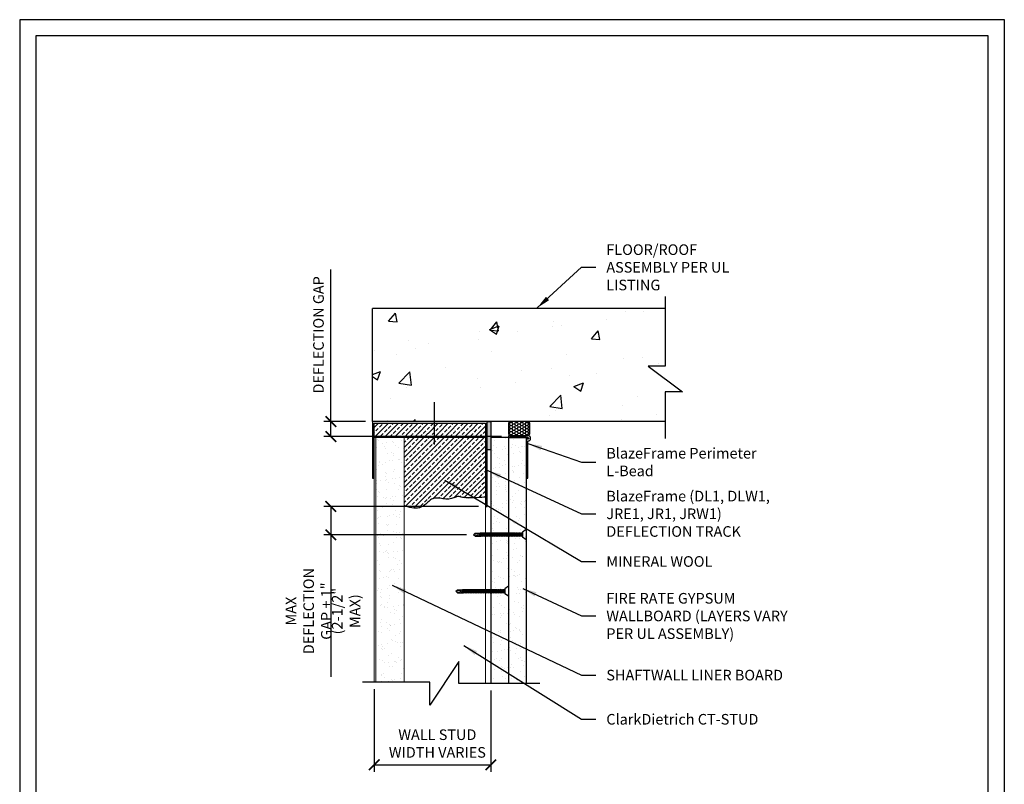
# Model space of a CAD drawing. Units: inches. Extents: x 304 to 443, y 58 to 234.
# Drawn here: x 304 to 443, y 126 to 234 of the extents above; entities that cross this region are included whole.
import ezdxf

# ---------------------------------------------------------------- set-up
doc = ezdxf.new("R2010")
doc.units = ezdxf.units.IN
doc.header["$MEASUREMENT"] = 0
for name, color, linetype in [('CLIPS', 6, 'Continuous'), ('DIM', 1, 'Continuous'), ('STUD', 4, 'Continuous'), ('THICK', 4, 'Continuous'), ('THIN-LINE', 9, 'Continuous')]:
    doc.layers.add(name, color=color, linetype=linetype)
doc.styles.add('000-CDES', font='romans.shx', dxfattribs={"width": 0.9})
doc.styles.add('000-CWD', font='romans.shx', dxfattribs={"width": 0.9})
doc.styles.add('Romans', font='romans.shx', dxfattribs={"width": 0.9, "height": 0.09375})
doc.dimstyles.new('016-CDES3_4', dxfattribs={"dimscale": 16, "dimtxt": 0.09375, "dimasz": 0.09375, "dimexe": 0.0625, "dimexo": 0.0625, "dimgap": 0.0625, "dimtad": 1, "dimdec": 4, "dimzin": 3, "dimdsep": 46, "dimlunit": 4, "dimtxsty": '000-CDES', "dimblk": 'ARCHTICK', "dimcen": 0.09375, "dimclrt": 7, "dimadec": 0, "dimazin": 0, "dimtfac": 1, "dimtdec": 4, "dimtmove": 0, "dimatfit": 3, "dimfxl": 1, "dimfrac": 2, "dimtolj": 1, "dimtzin": 0, "dimarcsym": 0})
doc.dimstyles.new('016-CWD3_4', dxfattribs={"dimscale": 16, "dimtxt": 0.09375, "dimasz": 0.125, "dimexe": 0.0625, "dimexo": 0.0625, "dimgap": 0.09375, "dimtad": 0, "dimdec": 3, "dimzin": 3, "dimdsep": 46, "dimlunit": 4, "dimtxsty": '000-CWD', "dimcen": 0.09375, "dimclrt": 7, "dimadec": 0, "dimazin": 0, "dimtfac": 1, "dimtdec": 3, "dimtmove": 0, "dimatfit": 3, "dimfxl": 1, "dimfrac": 2, "dimtolj": 1, "dimtzin": 0, "dimarcsym": 0})

# ---------------------------------------------------------------- blocks, each defined once
blk = doc.blocks.new('CDBS 8X11 TTB Portrait - MS')
blk.add_lwpolyline([(-1.47, 0.01), (133.23, 0.01), (133.23, 171.76), (-1.47, 171.76)], close=True)
at = {"layer": 'Defpoints'}
blk.add_lwpolyline([(-3.77, -2.3), (135.54, -2.3), (135.54, 174.06), (-3.77, 174.06)], close=True, dxfattribs=at)
blk = doc.blocks.new('_ArchTick')
at = {"color": 0, "linetype": 'ByBlock', "const_width": 0.15}
blk.add_lwpolyline([(-0.5, -0.5), (0.5, 0.5)], dxfattribs=at)
blk = doc.blocks.new('*D6')
at = {"layer": 'Defpoints', "color": 0, "transparency": 16777216}
for p in [(353.59, 177.38), (347.71, 175.26), (372.84, 175.26)]:
    blk.add_point(p, dxfattribs=at)
at = {"layer": 'DIM', "color": 0, "lineweight": -2, "transparency": 16777216}
for p, q in [((347.71, 177.38), (347.71, 198.91)), ((352.59, 177.38), (346.71, 177.38)), ((347.71, 175.26), (347.71, 177.38)), ((371.84, 175.26), (346.71, 175.26))]:
    blk.add_line(p, q, dxfattribs=at)
at = {"layer": 'DIM', "color": 0, "lineweight": -2, "transparency": 16777216, "xscale": 1.5, "yscale": 1.5, "zscale": 1.5}
for p, rotation in [((347.71, 177.38), 90), ((347.71, 175.26), 270)]:
    blk.add_blockref('_ArchTick', p, dxfattribs=dict(at, rotation=rotation))
at = {"layer": 'DIM', "color": 7, "transparency": 16777216, "insert": (345.96, 189.64), "char_height": 1.5, "width": 17.589, "attachment_point": 5, "rotation": 90, "style": '000-CDES'}
blk.add_mtext('\\A1;DEFLECTION GAP', dxfattribs=at)
blk = doc.blocks.new('DW Screw')
for p, q in [((-1.861, -0.004), (-1.802, 0.049)), ((-1.802, 0.019), (-1.861, -0.004)), ((-1.802, 0.049), (-1.624, 0.049)), ((-1.802, 0.049), (-1.802, 0.019)), ((-1.654, -0.043), (-1.615, 0.061)), ((-1.654, -0.023), (-1.624, 0.049)), ((-1.638, -0.013), (-1.612, 0.049)), ((-1.615, 0.061), (-1.624, 0.049)), ((-1.612, 0.049), (-1.615, 0.061)), ((-1.565, 0.049), (-1.612, 0.049)), ((-1.608, -0.058), (-1.565, 0.049)), ((-1.608, -0.058), (-1.565, 0.049)), ((-1.608, -0.058), (-1.565, 0.049)), ((-1.608, -0.058), (-1.565, 0.049)), ((-1.604, -0.069), (-1.556, 0.061)), ((-1.604, -0.069), (-1.556, 0.061)), ((-1.604, -0.069), (-1.556, 0.061)), ((-1.604, -0.069), (-1.556, 0.061)), ((-1.596, -0.058), (-1.552, 0.049)), ((-1.596, -0.058), (-1.552, 0.049)), ((-1.596, -0.058), (-1.552, 0.049)), ((-1.596, -0.058), (-1.552, 0.049)), ((-1.556, 0.061), (-1.565, 0.049)), ((-1.556, 0.061), (-1.565, 0.049)), ((-1.556, 0.061), (-1.565, 0.049)), ((-1.556, 0.061), (-1.565, 0.049)), ((-1.552, 0.049), (-1.556, 0.061)), ((-1.552, 0.049), (-1.556, 0.061)), ((-1.552, 0.049), (-1.556, 0.061)), ((-1.552, 0.049), (-1.556, 0.061)), ((-1.506, 0.049), (-1.552, 0.049)), ((-1.549, -0.058), (-1.506, 0.049)), ((-1.545, -0.069), (-1.497, 0.061)), ((-1.536, -0.058), (-1.493, 0.049)), ((-1.497, 0.061), (-1.506, 0.049)), ((-1.493, 0.049), (-1.497, 0.061)), ((-1.447, 0.049), (-1.493, 0.049)), ((-1.49, -0.058), (-1.447, 0.049)), ((-1.486, -0.069), (-1.438, 0.061)), ((-1.477, -0.058), (-1.434, 0.049)), ((-1.438, 0.061), (-1.447, 0.049)), ((-1.434, 0.049), (-1.438, 0.061)), ((-1.388, 0.049), (-1.434, 0.049)), ((-1.431, -0.058), (-1.388, 0.049)), ((-1.427, -0.069), (-1.379, 0.061)), ((-1.418, -0.058), (-1.375, 0.049)), ((-1.379, 0.061), (-1.388, 0.049)), ((-1.375, 0.049), (-1.379, 0.061)), ((-1.329, 0.049), (-1.375, 0.049)), ((-1.372, -0.058), (-1.329, 0.049)), ((-1.368, -0.069), (-1.32, 0.061)), ((-1.359, -0.058), (-1.316, 0.049)), ((-1.32, 0.061), (-1.329, 0.049)), ((-1.316, 0.049), (-1.32, 0.061)), ((-1.27, 0.049), (-1.316, 0.049)), ((-1.313, -0.058), (-1.27, 0.049)), ((-1.309, -0.069), (-1.261, 0.061)), ((-1.3, -0.058), (-1.257, 0.049)), ((-1.261, 0.061), (-1.27, 0.049)), ((-1.257, 0.049), (-1.261, 0.061)), ((-1.21, 0.049), (-1.257, 0.049)), ((-1.253, -0.058), (-1.21, 0.049)), ((-1.25, -0.069), (-1.202, 0.061)), ((-1.241, -0.058), (-1.198, 0.049)), ((-1.202, 0.061), (-1.21, 0.049)), ((-1.198, 0.049), (-1.202, 0.061)), ((-1.151, 0.049), (-1.198, 0.049)), ((-1.194, -0.058), (-1.151, 0.049)), ((-1.191, -0.069), (-1.143, 0.061)), ((-1.182, -0.058), (-1.139, 0.049)), ((-1.143, 0.061), (-1.151, 0.049)), ((-1.139, 0.049), (-1.143, 0.061)), ((-1.092, 0.049), (-1.139, 0.049)), ((-1.135, -0.058), (-1.092, 0.049)), ((-1.132, -0.069), (-1.083, 0.061)), ((-1.123, -0.058), (-1.08, 0.049)), ((-1.083, 0.061), (-1.092, 0.049)), ((-1.08, 0.049), (-1.083, 0.061)), ((-1.033, 0.049), (-1.08, 0.049)), ((-1.076, -0.058), (-1.033, 0.049)), ((-1.072, -0.069), (-1.024, 0.061)), ((-1.064, -0.058), (-1.021, 0.049)), ((-1.024, 0.061), (-1.033, 0.049)), ((-1.021, 0.049), (-1.024, 0.061)), ((-0.974, 0.049), (-1.021, 0.049)), ((-1.017, -0.058), (-0.974, 0.049)), ((-1.013, -0.069), (-0.965, 0.061)), ((-1.005, -0.058), (-0.961, 0.049)), ((-0.965, 0.061), (-0.974, 0.049)), ((-0.961, 0.049), (-0.965, 0.061)), ((-0.915, 0.049), (-0.961, 0.049)), ((-0.958, -0.058), (-0.915, 0.049)), ((-0.954, -0.069), (-0.906, 0.061)), ((-0.945, -0.058), (-0.902, 0.049)), ((-0.906, 0.061), (-0.915, 0.049)), ((-0.902, 0.049), (-0.906, 0.061)), ((-0.856, 0.049), (-0.902, 0.049)), ((-0.899, -0.058), (-0.856, 0.049)), ((-0.895, -0.069), (-0.847, 0.061)), ((-0.886, -0.058), (-0.843, 0.049)), ((-0.847, 0.061), (-0.856, 0.049)), ((-0.843, 0.049), (-0.847, 0.061)), ((-0.797, 0.049), (-0.843, 0.049)), ((-0.84, -0.058), (-0.797, 0.049)), ((-0.836, -0.069), (-0.788, 0.061)), ((-0.827, -0.058), (-0.784, 0.049)), ((-0.788, 0.061), (-0.797, 0.049)), ((-0.784, 0.049), (-0.788, 0.061)), ((-0.738, 0.049), (-0.784, 0.049)), ((-0.781, -0.058), (-0.738, 0.049)), ((-0.777, -0.069), (-0.729, 0.061)), ((-0.768, -0.058), (-0.725, 0.049)), ((-0.729, 0.061), (-0.738, 0.049)), ((-0.725, 0.049), (-0.729, 0.061)), ((-0.679, 0.049), (-0.725, 0.049)), ((-0.722, -0.058), (-0.679, 0.049)), ((-0.718, -0.069), (-0.67, 0.061)), ((-0.709, -0.058), (-0.666, 0.049)), ((-0.67, 0.061), (-0.679, 0.049)), ((-0.666, 0.049), (-0.67, 0.061)), ((-0.619, 0.049), (-0.666, 0.049)), ((-0.662, -0.058), (-0.619, 0.049)), ((-0.659, -0.069), (-0.611, 0.061)), ((-0.65, -0.058), (-0.607, 0.049)), ((-0.611, 0.061), (-0.619, 0.049)), ((-0.607, 0.049), (-0.611, 0.061)), ((-0.56, 0.049), (-0.607, 0.049)), ((-0.603, -0.058), (-0.56, 0.049)), ((-0.6, -0.069), (-0.552, 0.061)), ((-0.591, -0.058), (-0.548, 0.049)), ((-0.552, 0.061), (-0.56, 0.049)), ((-0.548, 0.049), (-0.552, 0.061)), ((-0.501, 0.049), (-0.548, 0.049)), ((-0.544, -0.058), (-0.501, 0.049)), ((-0.541, -0.069), (-0.492, 0.061)), ((-0.532, -0.058), (-0.489, 0.049)), ((-0.492, 0.061), (-0.501, 0.049)), ((-0.489, 0.049), (-0.492, 0.061)), ((-0.442, 0.049), (-0.489, 0.049)), ((-0.485, -0.058), (-0.442, 0.049)), ((-0.481, -0.069), (-0.433, 0.061)), ((-0.473, -0.058), (-0.43, 0.049)), ((-0.433, 0.061), (-0.442, 0.049)), ((-0.43, 0.049), (-0.433, 0.061)), ((-0.383, 0.049), (-0.43, 0.049)), ((-0.426, -0.058), (-0.383, 0.049)), ((-0.422, -0.069), (-0.374, 0.061)), ((-0.414, -0.058), (-0.37, 0.049)), ((-0.374, 0.061), (-0.383, 0.049)), ((-0.37, 0.049), (-0.374, 0.061)), ((-0.324, 0.049), (-0.37, 0.049)), ((-0.367, -0.058), (-0.324, 0.049)), ((-0.363, -0.069), (-0.315, 0.061)), ((-0.354, -0.058), (-0.311, 0.049)), ((-0.315, 0.061), (-0.324, 0.049)), ((-0.311, 0.049), (-0.315, 0.061)), ((-0.265, 0.049), (-0.311, 0.049)), ((-0.308, -0.058), (-0.265, 0.049)), ((-0.304, -0.069), (-0.256, 0.061)), ((-0.295, -0.058), (-0.252, 0.049)), ((-0.256, 0.061), (-0.265, 0.049)), ((-0.252, 0.049), (-0.256, 0.061)), ((-0.206, 0.049), (-0.252, 0.049)), ((-0.249, -0.058), (-0.206, 0.049)), ((-0.245, -0.069), (-0.197, 0.061)), ((-0.236, -0.058), (-0.193, 0.049)), ((-0.197, 0.061), (-0.206, 0.049)), ((-0.193, 0.049), (-0.197, 0.061)), ((-0.147, 0.049), (-0.193, 0.049)), ((-0.19, -0.058), (-0.147, 0.049)), ((-0.186, -0.069), (-0.138, 0.061)), ((-0.177, -0.058), (-0.134, 0.049)), ((-0.138, 0.061), (-0.147, 0.049)), ((-0.134, 0.049), (-0.138, 0.061)), ((-0.124, 0.049), (-0.134, 0.049)), ((0, 0.178), (-0.124, 0.089)), ((-0.124, 0.089), (-0.124, -0.089)), ((0, 0.178), (0, -0.178)), ((-1.802, -0.058), (-1.861, -0.004)), ((-1.802, -0.058), (-1.608, -0.058)), ((-1.654, -0.043), (-1.638, -0.013)), ((-1.654, -0.043), (-1.654, -0.023)), ((-1.604, -0.069), (-1.608, -0.058)), ((-1.604, -0.069), (-1.608, -0.058)), ((-1.604, -0.069), (-1.608, -0.058)), ((-1.604, -0.069), (-1.608, -0.058)), ((-1.596, -0.058), (-1.604, -0.069)), ((-1.596, -0.058), (-1.604, -0.069)), ((-1.596, -0.058), (-1.604, -0.069)), ((-1.596, -0.058), (-1.604, -0.069)), ((-1.549, -0.058), (-1.596, -0.058)), ((-1.545, -0.069), (-1.549, -0.058)), ((-1.536, -0.058), (-1.545, -0.069)), ((-1.49, -0.058), (-1.536, -0.058)), ((-1.486, -0.069), (-1.49, -0.058)), ((-1.477, -0.058), (-1.486, -0.069)), ((-1.431, -0.058), (-1.477, -0.058)), ((-1.427, -0.069), (-1.431, -0.058)), ((-1.418, -0.058), (-1.427, -0.069)), ((-1.372, -0.058), (-1.418, -0.058)), ((-1.368, -0.069), (-1.372, -0.058)), ((-1.359, -0.058), (-1.368, -0.069)), ((-1.313, -0.058), (-1.359, -0.058)), ((-1.309, -0.069), (-1.313, -0.058)), ((-1.3, -0.058), (-1.309, -0.069)), ((-1.253, -0.058), (-1.3, -0.058)), ((-1.25, -0.069), (-1.253, -0.058)), ((-1.241, -0.058), (-1.25, -0.069)), ((-1.194, -0.058), (-1.241, -0.058)), ((-1.191, -0.069), (-1.194, -0.058)), ((-1.182, -0.058), (-1.191, -0.069)), ((-1.135, -0.058), (-1.182, -0.058)), ((-1.132, -0.069), (-1.135, -0.058)), ((-1.123, -0.058), (-1.132, -0.069)), ((-1.076, -0.058), (-1.123, -0.058)), ((-1.072, -0.069), (-1.076, -0.058)), ((-1.064, -0.058), (-1.072, -0.069)), ((-1.017, -0.058), (-1.064, -0.058)), ((-1.013, -0.069), (-1.017, -0.058)), ((-1.005, -0.058), (-1.013, -0.069)), ((-0.958, -0.058), (-1.005, -0.058)), ((-0.954, -0.069), (-0.958, -0.058)), ((-0.945, -0.058), (-0.954, -0.069)), ((-0.899, -0.058), (-0.945, -0.058)), ((-0.895, -0.069), (-0.899, -0.058)), ((-0.886, -0.058), (-0.895, -0.069)), ((-0.84, -0.058), (-0.886, -0.058)), ((-0.836, -0.069), (-0.84, -0.058)), ((-0.827, -0.058), (-0.836, -0.069)), ((-0.781, -0.058), (-0.827, -0.058)), ((-0.777, -0.069), (-0.781, -0.058)), ((-0.768, -0.058), (-0.777, -0.069)), ((-0.722, -0.058), (-0.768, -0.058)), ((-0.718, -0.069), (-0.722, -0.058)), ((-0.709, -0.058), (-0.718, -0.069)), ((-0.662, -0.058), (-0.709, -0.058)), ((-0.659, -0.069), (-0.662, -0.058)), ((-0.65, -0.058), (-0.659, -0.069)), ((-0.603, -0.058), (-0.65, -0.058)), ((-0.6, -0.069), (-0.603, -0.058)), ((-0.591, -0.058), (-0.6, -0.069)), ((-0.544, -0.058), (-0.591, -0.058)), ((-0.541, -0.069), (-0.544, -0.058)), ((-0.532, -0.058), (-0.541, -0.069)), ((-0.485, -0.058), (-0.532, -0.058)), ((-0.481, -0.069), (-0.485, -0.058)), ((-0.473, -0.058), (-0.481, -0.069)), ((-0.426, -0.058), (-0.473, -0.058)), ((-0.422, -0.069), (-0.426, -0.058)), ((-0.414, -0.058), (-0.422, -0.069)), ((-0.367, -0.058), (-0.414, -0.058)), ((-0.363, -0.069), (-0.367, -0.058)), ((-0.354, -0.058), (-0.363, -0.069)), ((-0.308, -0.058), (-0.354, -0.058)), ((-0.304, -0.069), (-0.308, -0.058)), ((-0.295, -0.058), (-0.304, -0.069)), ((-0.249, -0.058), (-0.295, -0.058)), ((-0.245, -0.069), (-0.249, -0.058)), ((-0.236, -0.058), (-0.245, -0.069)), ((-0.19, -0.058), (-0.236, -0.058)), ((-0.186, -0.069), (-0.19, -0.058)), ((-0.177, -0.058), (-0.186, -0.069)), ((-0.124, -0.058), (-0.177, -0.058)), ((0, -0.178), (-0.124, -0.089))]:
    blk.add_line(p, q)
blk.add_lwpolyline([(-1.848, -0.016), (-1.844, -0.018), (-1.84, -0.02), (-1.836, -0.022), (-1.832, -0.025), (-1.827, -0.027), (-1.823, -0.029), (-1.818, -0.03), (-1.814, -0.032), (-1.81, -0.033), (-1.806, -0.034), (-1.801, -0.035), (-1.797, -0.036), (-1.793, -0.036), (-1.789, -0.037), (-1.784, -0.037), (-1.78, -0.037), (-1.775, -0.036), (-1.77, -0.036), (-1.765, -0.035), (-1.76, -0.035), (-1.755, -0.034), (-1.75, -0.033), (-1.745, -0.032), (-1.74, -0.031), (-1.735, -0.03), (-1.731, -0.029), (-1.726, -0.028), (-1.722, -0.026), (-1.718, -0.025), (-1.715, -0.024), (-1.712, -0.023), (-1.709, -0.021), (-1.706, -0.02), (-1.704, -0.019), (-1.702, -0.018), (-1.701, -0.017), (-1.7, -0.016), (-1.698, -0.015), (-1.698, -0.014), (-1.697, -0.013), (-1.696, -0.011), (-1.696, -0.01), (-1.695, -0.008), (-1.695, -0.006), (-1.695, -0.004), (-1.695, -0.003), (-1.695, -0.001), (-1.695, 0.001), (-1.695, 0.002), (-1.695, 0.004), (-1.696, 0.005), (-1.696, 0.007), (-1.696, 0.008), (-1.697, 0.009), (-1.698, 0.01), (-1.698, 0.012), (-1.699, 0.013), (-1.7, 0.014), (-1.701, 0.016), (-1.702, 0.017), (-1.704, 0.018), (-1.705, 0.02), (-1.707, 0.021), (-1.709, 0.022), (-1.711, 0.023), (-1.715, 0.024), (-1.72, 0.025), (-1.728, 0.025), (-1.739, 0.025), (-1.755, 0.024), (-1.776, 0.022), (-1.802, 0.019)])
blk = doc.blocks.new('*D7')
at = {"layer": 'Defpoints', "color": 0, "transparency": 16777216}
for p in [(369.59, 165.38), (347.71, 161.37), (367.9, 161.37)]:
    blk.add_point(p, dxfattribs=at)
at = {"layer": 'DIM', "color": 0, "lineweight": -2, "transparency": 16777216}
for p, q in [((368.59, 165.38), (346.71, 165.38)), ((347.71, 165.38), (347.71, 161.37)), ((366.9, 161.37), (346.71, 161.37)), ((347.71, 161.37), (347.71, 141.28))]:
    blk.add_line(p, q, dxfattribs=at)
at = {"layer": 'DIM', "color": 0, "lineweight": -2, "transparency": 16777216, "xscale": 1.5, "yscale": 1.5, "zscale": 1.5}
for p, rotation in [((347.71, 165.38), 90), ((347.71, 161.37), 270)]:
    blk.add_blockref('_ArchTick', p, dxfattribs=dict(at, rotation=rotation))
at = {"layer": 'DIM', "color": 7, "transparency": 16777216, "char_height": 1.5, "attachment_point": 5, "rotation": 90, "style": '000-CDES'}
for s, insert in [('\\A1;MAX DEFLECTION\\PGAP + 1"', (344.57, 150.57)), ('\\A1;(2-1/2" MAX)', (349.86, 150.57))]:
    blk.add_mtext(s, dxfattribs=dict(at, insert=insert))
blk = doc.blocks.new('*D8')
at = {"layer": 'Defpoints', "color": 0, "transparency": 16777216}
for p in [(353.84, 140.51), (370.34, 140.35), (370.34, 128.84)]:
    blk.add_point(p, dxfattribs=at)
at = {"layer": 'DIM', "color": 0, "lineweight": -2, "transparency": 16777216}
for p, q in [((353.84, 139.51), (353.84, 127.84)), ((370.34, 139.35), (370.34, 127.84)), ((353.84, 128.84), (370.34, 128.84))]:
    blk.add_line(p, q, dxfattribs=at)
at = {"layer": 'DIM', "color": 0, "lineweight": -2, "transparency": 16777216, "xscale": 1.5, "yscale": 1.5, "zscale": 1.5, "rotation": 180}
blk.add_blockref('_ArchTick', (353.84, 128.84), dxfattribs=at)
at = {"layer": 'DIM', "color": 0, "lineweight": -2, "transparency": 16777216, "xscale": 1.5, "yscale": 1.5, "zscale": 1.5}
blk.add_blockref('_ArchTick', (370.34, 128.84), dxfattribs=at)
at = {"layer": 'DIM', "color": 7, "transparency": 16777216, "insert": (362.78, 131.84), "char_height": 1.5, "width": 14.1368, "attachment_point": 5, "style": '000-CDES'}
blk.add_mtext('\\A1;WALL STUD WIDTH VARIES', dxfattribs=at)

msp = doc.modelspace()

# ---------------------------------------------------------------- hatches: boundary and pattern name
at = {"layer": 'STUD'}
h = msp.add_hatch(color=8, dxfattribs=at)
h.dxf.hatch_style = 1
h.paths.add_polyline_path([(370.34213, 173.38428), (369.84215, 173.38428), (369.84215, 177.38407), (370.34213, 177.38407)])
at = {"layer": 'THIN-LINE'}
h = msp.add_hatch(dxfattribs=at)
h.set_pattern_fill('AR-CONC', color=256, scale=2, style=0)
h.set_pattern_definition([(50, (-2772.276, 776.068), (14.345204, -1.255043), [1.5, -16.5]), (355, (-2772.276, 776.068), (-2.77503, 15.04384), [1.2, -13.2]), (100.45144, (-2771.081, 775.963), (11.570177, 13.7888), [1.274804, -14.02284]), (46.1842, (-2772.276, 780.068), (21.34483, -3.31039), [2.25, -24.75]), (96.6356, (-2770.498, 779.792), (18.69324, 19.48237), [1.9122, -21.03428]), (351.1842, (-2772.276, 780.068), (18.69324, 19.48237), [1.8, -19.8]), (21, (-2770.276, 779.068), (11.93814, -8.052378), [1.5, -16.5]), (326, (-2770.276, 779.068), (4.86631, 14.503), [1.2, -13.2]), (71.45144, (-2769.281, 778.397), (16.80445, 6.450623), [1.274804, -14.02284]), (37.5, (-2772.2763, 776.068), (0.243197, 6.657877), [0, -13.04, 0, -13.4, 0, -13.25]), (7.5, (-2772.276, 776.068), (5.26139, 7.888234), [0, -7.64, 0, -12.74, 0, -5.05]), (327.5, (-2776.7363, 776.068), (10.676449, -0.451097), [0, -5, 0, -15.6, 0, -20.7]), (317.5, (-2778.736, 776.068), (11.663723, 2.0021), [0, -6.5, 0, -10.36, 0, -14.7])])
h.paths.add_polyline_path([(353.59217, 177.38407), (353.59217, 193.38407), (395.02397, 193.38407), (395.02397, 185.19525), (392.60722, 185.19525), (397.44073, 181.5729), (395.02397, 181.5729), (395.02397, 177.38407)])
h = msp.add_hatch(dxfattribs=at)
h.set_pattern_fill('ANSI33', color=256, scale=4, style=0)
h.set_pattern_definition([(45, (-821.8509, 617.2994), (-0.7071068, 0.7071068), []), (45, (-821.1438, 617.2994), (-0.7071068, 0.7071068), [0.5, -0.25])])
h.paths.add_polyline_path([(353.84215, 177.13409), (362.09214, 177.13409), (353.84215, 175.13419), (353.84215, 176.03171), (353.84215, 176.60938)], flags=17)
h.paths.add_polyline_path([(362.09214, 177.13409), (369.59217, 177.13409), (369.59217, 173.13409), (369.59217, 166.69064), (368.51922, 166.61123), (368.41645, 166.66844), (368.22243, 166.6463), (368.09214, 166.6331), (368.09214, 176.13409), (353.84215, 175.13419)])
h.paths.add_polyline_path([(367.09214, 176.13409), (368.09214, 176.13409), (368.09214, 166.6331), (367.98039, 166.62178), (367.70739, 166.59864), (367.4205, 166.58061), (367.13677, 166.57144), (367.09214, 166.57202)])
h.paths.add_polyline_path([(358.09214, 175.13419), (353.84215, 175.13419), (367.09214, 176.13409), (367.09214, 166.57202), (366.87329, 166.57486), (366.64336, 166.59319), (366.44536, 166.62302), (366.27389, 166.65951), (366.12356, 166.69784), (365.989, 166.73317), (365.86482, 166.76066), (365.74562, 166.77548), (365.62604, 166.77279), (365.50145, 166.74947), (365.37033, 166.70928), (365.23193, 166.65766), (365.08548, 166.60008), (364.93025, 166.542), (364.76547, 166.48888), (364.59039, 166.44617), (364.40426, 166.41934), (364.20698, 166.41216), (364.00102, 166.4216), (363.78954, 166.44297), (363.57568, 166.47156), (363.36257, 166.50265), (363.15335, 166.53155), (362.95116, 166.55355), (362.75915, 166.56393), (362.57965, 166.55885), (362.41183, 166.53779), (362.25405, 166.50112), (362.10467, 166.44919), (361.96205, 166.38234), (361.82455, 166.30092), (361.69054, 166.20529), (361.55839, 166.09579), (361.42617, 165.97361), (361.29086, 165.8432), (361.14917, 165.70985), (360.9978, 165.57886), (360.83345, 165.4555), (360.65282, 165.34508), (360.45262, 165.25288), (360.22955, 165.18419), (359.982, 165.14308), (359.71513, 165.12883), (359.4358, 165.13948), (359.15087, 165.17307), (358.86718, 165.22768), (358.59159, 165.30134), (358.33096, 165.3921), (358.09214, 165.49803)])
h = msp.add_hatch(dxfattribs=at)
h.set_pattern_fill('HONEY', color=256, scale=1.999896)
h.set_pattern_definition([(0, (-78.00271, -388.44157), (0.374980565, 0.21649513), [0.24998704, -0.49997409]), (120, (-78.00271, -388.44157), (-0.374980565, 0.21649513), [0.24998704, -0.49997409]), (60, (-78.00271, -388.44157), (8e-17, 0.43299026), [-0.49997409, 0.24998704])])
h.paths.add_polyline_path([(375.84184, 177.13409, 0.414213562), (375.59185, 177.38407), (373.09198, 177.38407, 0.414213562), (372.842, 177.13409), (372.842, 175.63416, 0.414213562), (373.09198, 175.38418), (375.59185, 175.38418, 0.414213562), (375.84184, 175.63416)])
h = msp.add_hatch(dxfattribs=at)
h.set_pattern_fill('AR-SAND', color=256, scale=0.999948)
h.set_pattern_definition([(37.5, (-2576.1288, 780.0281), (-0.0629901, 1.9267239), [0, -1.5199212, 0, -1.6999119, 0, -1.6249158]), (7.5, (-2576.1288, 780.028), (1.769685, 2.8219998), [0, -0.8199575, 0, -1.369929, 0, -0.5249728]), (327.5, (-2577.3587, 780.0281), (3.1139805, 0.0056588), [0, -0.4999741, 0, -1.7999067, 0, -2.3498782]), (317.5, (-2577.3587, 780.028), (3.0059708, 0.87763), [0, -0.24998704, 0, -1.17993884, 0, -1.34993])])
h.paths.add_polyline_path([(354.09214, 175.13419), (358.09214, 175.13419), (358.09214, 140.34685), (354.09214, 140.34685)])
h = msp.add_hatch(dxfattribs=at)
h.set_pattern_fill('AR-SAND', color=256, scale=0.999948)
h.set_pattern_definition([(37.5, (-2593.3785, 779.8652), (-0.0629901, 1.9267239), [0, -1.5199212, 0, -1.6999119, 0, -1.6249158]), (7.5, (-2593.3785, 779.8652), (1.769685, 2.8219998), [0, -0.8199575, 0, -1.369929, 0, -0.5249728]), (327.5, (-2594.6085, 779.8652), (3.1139805, 0.0056588), [0, -0.4999741, 0, -1.7999067, 0, -2.3498782]), (317.5, (-2594.6085, 779.8652), (3.0059708, 0.87763), [0, -0.24998704, 0, -1.17993884, 0, -1.34993])])
h.paths.add_polyline_path([(370.34213, 175.13419), (375.34187, 175.13419), (375.34187, 140.34685), (370.34213, 140.34685)])

# ---------------------------------------------------------------- linework, layer by layer
msp.add_line((375.34187, 175.13419), (370.34213, 175.13419))
at = {"layer": 'CLIPS'}
msp.add_lwpolyline([(369.84215, 173.38428), (369.84215, 177.38407), (370.34213, 177.38407), (370.34213, 173.38428)], close=True, dxfattribs=at)
msp.add_lwpolyline([(372.842, 177.13409), (372.842, 175.63416, 0.414213562), (373.09198, 175.38418), (375.59185, 175.38418, 0.414213562), (375.84184, 175.63416), (375.84184, 177.13409, 0.414213562), (375.59185, 177.38407), (373.09198, 177.38407, 0.414213562)], format="xyb", close=True, dxfattribs=at)
at = {"layer": 'STUD'}
msp.add_line((369.59217, 175.13419), (353.84215, 175.13419), dxfattribs=at)
at = {"layer": 'STUD', "linetype": 'Continuous', "lineweight": 0, "extrusion": (-2.28848e-17, 1, 0)}
for p, q in [((353.84215, 140.50974), (353.84215, 175.13419)), ((354.09214, 140.50974), (354.09214, 175.13419)), ((358.09214, 140.50974), (358.09214, 175.13419)), ((369.59217, 140.34685), (369.59217, 175.13419))]:
    msp.add_line(p, q, dxfattribs=at)
at = {"layer": 'STUD', "color": 1}
for points in [[(395.02397, 195.08126), (395.02397, 185.19525), (392.60722, 185.19525), (397.44073, 181.5729), (395.02397, 181.5729), (395.02397, 174.99189)], [(362.34254, 180.13419), (362.34254, 174.13419)], [(377.27378, 140.34685), (365.79877, 140.34685), (365.79877, 143.44165), (361.72973, 137.25204), (361.72973, 140.50974), (352.16566, 140.50974)]]:
    msp.add_lwpolyline(points, dxfattribs=at)
at = {"layer": 'THICK'}
msp.add_lwpolyline([(369.59217, 165.38469), (369.84215, 165.38469), (369.84215, 177.38407), (353.59217, 177.38407), (353.59217, 169.38469), (353.84215, 169.38469), (353.84215, 177.13409), (369.59217, 177.13409)], close=True, dxfattribs=at)
msp.add_lwpolyline([(375.34187, 169.38449), (375.59185, 169.38449), (375.59185, 174.63422, 1), (375.59185, 175.38418), (372.842, 175.38418), (372.842, 175.13419), (375.59185, 175.13419, -1), (375.59185, 174.8842), (375.34187, 174.8842)], format="xyb", close=True, dxfattribs=at)
at = {"layer": 'THIN-LINE'}
for p, q in [((395.02397, 193.38407), (353.59217, 193.38407)), ((353.59217, 177.38407), (353.59217, 193.38407)), ((395.02397, 177.38407), (353.59217, 177.38407)), ((370.34213, 175.13419), (370.34213, 140.34685)), ((372.842, 175.13419), (372.842, 140.34685)), ((375.34187, 175.13419), (375.34187, 140.34685))]:
    msp.add_line(p, q, dxfattribs=at)
msp.add_lwpolyline([(369.59217, 166.69064), (369.52342, 166.68446), (369.33444, 166.66844), (369.05107, 166.6463), (368.69916, 166.62178), (368.30458, 166.59864), (367.89317, 166.58061), (367.49079, 166.57144), (367.1233, 166.57486), (366.81085, 166.59319), (366.55083, 166.62302), (366.33492, 166.65951), (366.15481, 166.69784), (366.00218, 166.73317), (365.86872, 166.76066), (365.74611, 166.77548), (365.62604, 166.77279), (365.50145, 166.74947), (365.37033, 166.70928), (365.23193, 166.65766), (365.08548, 166.60008), (364.93025, 166.542), (364.76547, 166.48888), (364.59039, 166.44617), (364.40426, 166.41934), (364.20698, 166.41216), (364.00102, 166.4216), (363.78954, 166.44297), (363.57568, 166.47156), (363.36257, 166.50265), (363.15335, 166.53155), (362.95116, 166.55355), (362.75915, 166.56393), (362.57965, 166.55885), (362.41183, 166.53779), (362.25405, 166.50112), (362.10467, 166.44919), (361.96205, 166.38234), (361.82455, 166.30092), (361.69054, 166.20529), (361.55839, 166.09579), (361.42617, 165.97361), (361.29086, 165.8432), (361.14917, 165.70985), (360.9978, 165.57886), (360.83345, 165.4555), (360.65282, 165.34508), (360.45262, 165.25288), (360.22955, 165.18419), (359.982, 165.14308), (359.71513, 165.12883), (359.4358, 165.13948), (359.15087, 165.17307), (358.86718, 165.22768), (358.59159, 165.30134), (358.33096, 165.3921), (358.09214, 165.49803)], dxfattribs=at)

# ---------------------------------------------------------------- block references
msp.add_blockref('CDBS 8X11 TTB Portrait - MS', (307.45643, 60.15694))
at = {"layer": 'THIN-LINE', "xscale": 3.999792692718193, "yscale": 3.999792692718193, "zscale": 3.999792692718193}
for p in [(375.34187, 161.3849), (372.842, 153.3849)]:
    msp.add_blockref('DW Screw', p, dxfattribs=at)

# ---------------------------------------------------------------- texts
at = {"layer": 'DIM', "color": 0, "char_height": 1.5, "attachment_point": 4, "style": 'Romans'}
for s, insert, width in [('{\\C7;FLOOR/ROOF ASSEMBLY PER UL LISTING}', (386.68487, 199.19389), 21.75), ('{\\C7;BlazeFrame Perimeter L-Bead}', (386.68487, 171.65052), 21.75), ('{\\C7;BlazeFrame (DL1, DLW1, JRE1, JR1, JRW1) DEFLECTION TRACK}', (386.68487, 164.33532), 26.8073992), ('{\\C7;MINERAL WOOL}', (386.68487, 157.59027), 26.4122459), ('{\\C7;FIRE RATE GYPSUM WALLBOARD (LAYERS VARY PER UL ASSEMBLY)}', (386.68487, 149.88373), 26.4122459), ('{\\C7;SHAFTWALL LINER BOARD}', (386.68487, 141.51663), 26.4122459), ('{\\C7;ClarkDietrich CT-STUD}', (386.68487, 135.27171), 26.4122459)]:
    msp.add_mtext(s, dxfattribs=dict(at, insert=insert, width=width))

# ---------------------------------------------------------------- dimensions: what is measured, and where the dimension line sits
at = {"layer": 'DIM'}
dim = msp.add_linear_dim(base=(347.71315, 175.25918), p1=(353.59217, 177.38407), p2=(372.842, 175.25918), angle=90, text='DEFLECTION GAP', dimstyle='016-CDES3_4', dxfattribs=at)
dim.commit()
dim.dimension.update_dxf_attribs({"geometry": '*D6', "text_midpoint": (347.71315, 189.64479), "dimtype": 160})
dim = msp.add_linear_dim(base=(347.71315, 161.36764), p1=(369.59217, 165.38469), p2=(367.89686, 161.36764), angle=90, text='MAX DEFLECTION\\PGAP + 1"\\X(2-1/2" MAX)', dimstyle='016-CDES3_4', dxfattribs=at)
dim.commit()
dim.dimension.update_dxf_attribs({"geometry": '*D7', "text_midpoint": (347.71315, 150.57478)})
dim = msp.add_linear_dim(base=(370.34213, 128.83839), p1=(353.84215, 140.50974), p2=(370.34213, 140.34685), text='WALL STUD WIDTH VARIES', dimstyle='016-CDES3_4', dxfattribs=at)
dim.commit()
dim.dimension.update_dxf_attribs({"geometry": '*D8', "text_midpoint": (362.78348, 128.83839), "dimtype": 160})

# ---------------------------------------------------------------- leaders
at = {"layer": 'DIM', "annotation_type": 0, "has_hookline": 1, "hookline_direction": 0}
for points, text_width in [([(376.89103, 193.44346), (383.18487, 199.19389), (385.18487, 199.19389)], 19.09286), ([(375.60125, 174.28104), (383.18487, 171.65052), (385.18487, 171.65052)], 18.25714), ([(369.82362, 170.48408), (383.18487, 164.33532), (385.18487, 164.33532)], 25.00714), ([(363.83224, 169.10386), (383.18487, 157.59027), (385.18487, 157.59027)], 14.78571), ([(356.37371, 154.21689), (383.18487, 141.51663), (385.18487, 141.51663)], 25.45714), ([(374.85011, 153.78476), (383.18487, 149.88373), (385.18487, 149.88373)], 25.97143), ([(366.51678, 145.70374), (383.18487, 135.27171), (385.18487, 135.27171)], 22.62857)]:
    msp.add_leader(points, dimstyle='016-CWD3_4', dxfattribs=dict(at, text_width=text_width))

doc.saveas('drawing.dxf')
